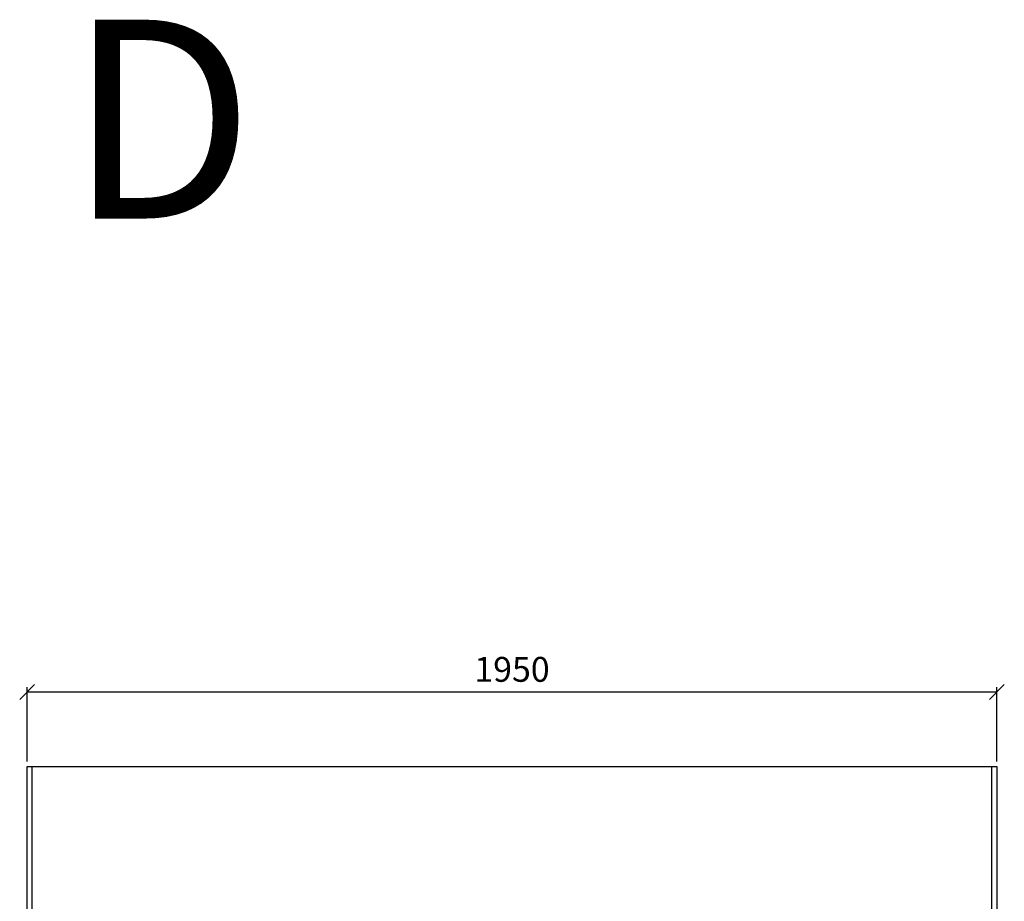
# Model space of a CAD drawing. Units: millimetres. Extents: x 30393 to 100081, y 37131 to 59943.
# Drawn here: x 47775 to 49755, y 55156 to 56929 of the extents above; entities that cross this region are included whole.
import ezdxf

# ---------------------------------------------------------------- set-up
doc = ezdxf.new("R2010")
doc.units = ezdxf.units.MM
doc.header["$LTSCALE"] = 3
doc.layers.add('KORPINEN-dimension', color=9, linetype='Continuous')
doc.layers.add('KORPINEN-info', color=4, linetype='Continuous')
doc.styles.get("Standard").update_dxf_attribs({"font": 'arial.ttf', "height": 50})
doc.dimstyles.new('GAIUS', dxfattribs={"dimscale": 10, "dimtxt": 5, "dimasz": 3, "dimexe": 1, "dimexo": 1, "dimgap": 2, "dimtad": 1, "dimdec": 0, "dimzin": 0, "dimdsep": 46, "dimtxsty": 'Standard', "dimblk1": 'OBLIQUE', "dimblk2": 'OBLIQUE', "dimsah": 1, "dimcen": 0, "dimclrt": 7, "dimadec": 0, "dimazin": 0, "dimtfac": 1, "dimtdec": 0, "dimtix": 1, "dimtmove": 0, "dimatfit": 3, "dimldrblk": 'OBLIQUE', "dimfxl": 1, "dimtolj": 1, "dimtzin": 0, "dimarcsym": 0})

# ---------------------------------------------------------------- blocks, each defined once
blk = doc.blocks.new('_OBLIQUE')
at = {"color": 0, "linetype": 'ByBlock'}
blk.add_line((-0.5, -0.5), (0.5, 0.5), dxfattribs=at)
blk = doc.blocks.new('*D806')
at = {"layer": 'DEFPOINTS', "color": 0, "transparency": 16777216}
for p in [(49740, 55577), (47790, 55427), (49740, 55427)]:
    blk.add_point(p, dxfattribs=at)
at = {"layer": 'KORPINEN-dimension', "color": 0, "lineweight": -2, "transparency": 16777216}
for p, q in [((47790, 55437), (47790, 55587)), ((49740, 55437), (49740, 55587)), ((47790, 55577), (49740, 55577))]:
    blk.add_line(p, q, dxfattribs=at)
at = {"layer": 'KORPINEN-dimension', "color": 0, "lineweight": -2, "transparency": 16777216, "xscale": 30, "yscale": 30, "zscale": 30, "rotation": 180}
blk.add_blockref('_OBLIQUE', (47790, 55577), dxfattribs=at)
at = {"layer": 'KORPINEN-dimension', "color": 0, "lineweight": -2, "transparency": 16777216, "xscale": 30, "yscale": 30, "zscale": 30}
blk.add_blockref('_OBLIQUE', (49740, 55577), dxfattribs=at)
at = {"layer": 'KORPINEN-dimension', "color": 7, "transparency": 16777216, "insert": (48765, 55622.5), "char_height": 50, "attachment_point": 5}
blk.add_mtext('\\A1;1950', dxfattribs=at)

msp = doc.modelspace()

# ---------------------------------------------------------------- linework, layer by layer
at = {"layer": 'KORPINEN-info', "color": 9}
for p, q in [((47800.1, 53027), (47800.1, 55427)), ((49730, 53027), (49730, 55427))]:
    msp.add_line(p, q, dxfattribs=at)
at = {"layer": 'KORPINEN-info', "color": 2}
msp.add_lwpolyline([(47790, 55427), (49740, 55427), (49740, 53027), (47790, 53027)], close=True, dxfattribs=at)

# ---------------------------------------------------------------- texts
at = {"layer": 'KORPINEN-info', "color": 7, "insert": (47871.5, 56929.3), "char_height": 400, "width": 783.929, "attachment_point": 1}
msp.add_mtext('D ', dxfattribs=at)

# ---------------------------------------------------------------- dimensions: what is measured, and where the dimension line sits
at = {"layer": 'KORPINEN-dimension'}
dim = msp.add_linear_dim(base=(49740, 55577), p1=(47790, 55427), p2=(49740, 55427), dimstyle='GAIUS', dxfattribs=at)
dim.commit()
dim.dimension.update_dxf_attribs({"geometry": '*D806', "text_midpoint": (48765, 55622.5)})

doc.saveas('drawing.dxf')
